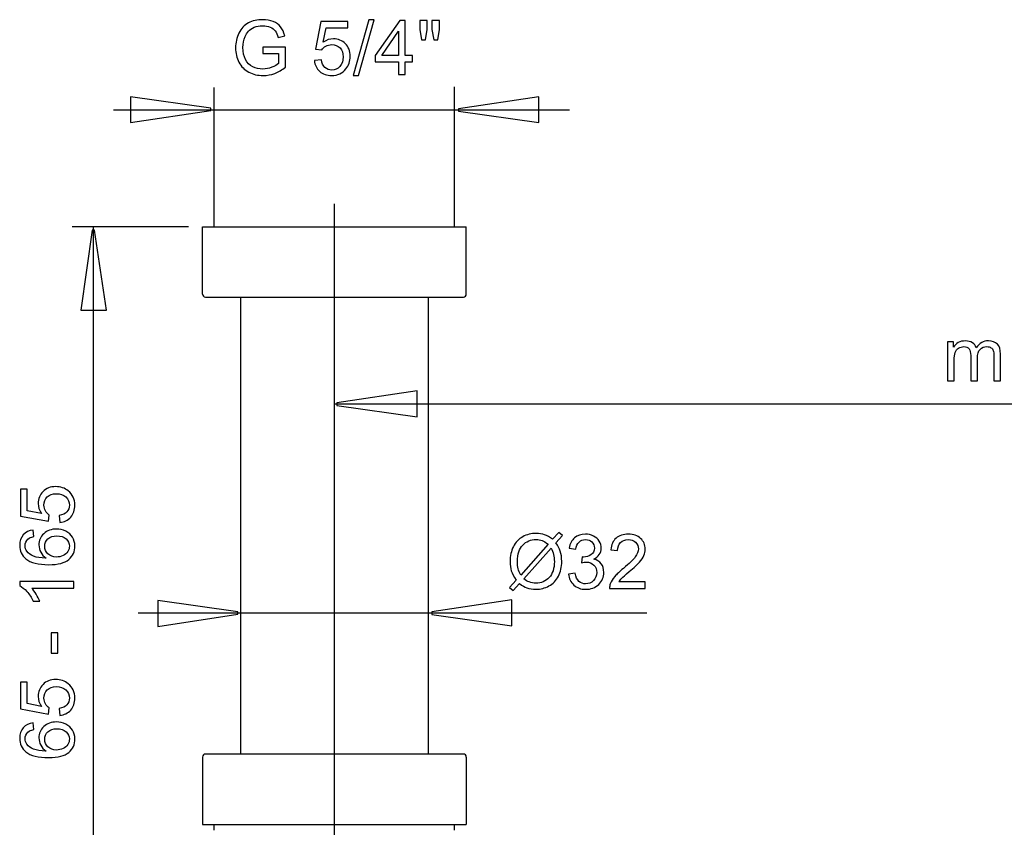
# Model space of a CAD drawing. Extents: x -37.1 to 37.1, y -30.1 to 30.1.
# Drawn here: x -37.1 to -0.3, y -0.1 to 30.1 of the extents above; entities that cross this region are included whole.
import ezdxf
from ezdxf.lldxf.tags import DXFTag

# ---------------------------------------------------------------- set-up
doc = ezdxf.new("R2010")
doc.units = 0
doc.header["$MEASUREMENT"] = 0
doc.layers.add('ROUND', color=7, linetype='CONTINUOUS')
tags = doc.linetypes.add('NEW_LINE1', pattern=[1.2, 0.5, -0.3, 0.1, -0.3]).pattern_tags.tags
tags[10:11] = [DXFTag(74, 4), DXFTag(75, 0), DXFTag(340, '0'), DXFTag(46, 1.0), DXFTag(50, 0.0), DXFTag(44, 0.0), DXFTag(45, 0.0)]
tags[8:9] = [DXFTag(74, 4), DXFTag(75, 0), DXFTag(340, '0'), DXFTag(46, 1.0), DXFTag(50, 0.0), DXFTag(44, 0.0), DXFTag(45, 0.0)]
tags[6:7] = [DXFTag(74, 4), DXFTag(75, 0), DXFTag(340, '0'), DXFTag(46, 1.0), DXFTag(50, 0.0), DXFTag(44, 0.0), DXFTag(45, 0.0)]
tags[4:5] = [DXFTag(74, 4), DXFTag(75, 0), DXFTag(340, '0'), DXFTag(46, 1.0), DXFTag(50, 0.0), DXFTag(44, 0.0), DXFTag(45, 0.0)]

msp = doc.modelspace()

# ---------------------------------------------------------------- linework, layer by layer
at = {"layer": 'ROUND', "color": 250}
for points, knots in [([(-27.9938, 28.8087), (-27.9938, 28.8087), (-27.9938, 29.0453), (-27.9938, 29.0453), (-27.9938, 29.0453), (-27.9938, 29.0453), (-27.1382, 29.0467), (-27.1382, 29.0467), (-27.1382, 29.0467), (-27.1382, 29.0467), (-27.1382, 28.2974), (-27.1382, 28.2974), (-27.1382, 28.2974), (-27.2694, 28.1925), (-27.4049, 28.1139), (-27.5446, 28.0608), (-27.5446, 28.0608), (-27.6843, 28.0081), (-27.8277, 27.9818), (-27.9745, 27.9818), (-27.9745, 27.9818), (-28.173, 27.9818), (-28.3536, 28.0241), (-28.5154, 28.1092), (-28.5154, 28.1092), (-28.6777, 28.1939), (-28.8, 28.3171), (-28.8828, 28.4775), (-28.8828, 28.4775), (-28.9656, 28.6384), (-29.007, 28.8181), (-29.007, 29.0166), (-29.007, 29.0166), (-29.007, 29.2132), (-28.9656, 29.3966), (-28.8832, 29.5669), (-28.8832, 29.5669), (-28.8014, 29.7376), (-28.6829, 29.8642), (-28.5286, 29.947), (-28.5286, 29.947), (-28.3743, 30.0293), (-28.1965, 30.0707), (-27.9952, 30.0707), (-27.9952, 30.0707), (-27.8494, 30.0707), (-27.7172, 30.0471), (-27.5991, 29.9996), (-27.5991, 29.9996), (-27.4811, 29.9526), (-27.3884, 29.8867), (-27.3216, 29.8021), (-27.3216, 29.8021), (-27.2544, 29.7174), (-27.2036, 29.6074), (-27.1683, 29.4714), (-27.1683, 29.4714), (-27.1683, 29.4714), (-27.4096, 29.4051), (-27.4096, 29.4051), (-27.4096, 29.4051), (-27.4402, 29.5081), (-27.4778, 29.589), (-27.5225, 29.6478), (-27.5225, 29.6478), (-27.5676, 29.7066), (-27.6321, 29.7536), (-27.7158, 29.7889), (-27.7158, 29.7889), (-27.7991, 29.8242), (-27.8922, 29.8421), (-27.9938, 29.8421), (-27.9938, 29.8421), (-28.1161, 29.8421), (-28.2219, 29.8232), (-28.3108, 29.7861), (-28.3108, 29.7861), (-28.4002, 29.7489), (-28.4717, 29.7), (-28.5267, 29.6393), (-28.5267, 29.6393), (-28.5813, 29.5787), (-28.6236, 29.5123), (-28.6542, 29.4394), (-28.6542, 29.4394), (-28.7054, 29.3148), (-28.7313, 29.1793), (-28.7313, 29.033), (-28.7313, 29.033), (-28.7313, 28.8529), (-28.7003, 28.7024), (-28.6382, 28.581), (-28.6382, 28.581), (-28.5761, 28.4597), (-28.4858, 28.3698), (-28.3673, 28.311), (-28.3673, 28.311), (-28.2487, 28.2522), (-28.1231, 28.2226), (-27.99, 28.2226), (-27.99, 28.2226), (-27.8738, 28.2226), (-27.761, 28.2452), (-27.6509, 28.2899), (-27.6509, 28.2899), (-27.5403, 28.3341), (-27.4571, 28.3816), (-27.4002, 28.4324), (-27.4002, 28.4324), (-27.4002, 28.4324), (-27.4002, 28.8087), (-27.4002, 28.8087), (-27.4002, 28.8087), (-27.4002, 28.8087), (-27.9938, 28.8087), (-27.9938, 28.8087)], [0, 0, 0, 0, 0.0333333, 0.0333333, 0.0333333, 0.0333333, 0.0666667, 0.0666667, 0.0666667, 0.0666667, 0.1, 0.1, 0.1, 0.1, 0.1333333, 0.1333333, 0.1333333, 0.1333333, 0.1666667, 0.1666667, 0.1666667, 0.1666667, 0.2, 0.2, 0.2, 0.2, 0.2333333, 0.2333333, 0.2333333, 0.2333333, 0.2666667, 0.2666667, 0.2666667, 0.2666667, 0.3, 0.3, 0.3, 0.3, 0.3333333, 0.3333333, 0.3333333, 0.3333333, 0.3666667, 0.3666667, 0.3666667, 0.3666667, 0.4, 0.4, 0.4, 0.4, 0.4333333, 0.4333333, 0.4333333, 0.4333333, 0.4666667, 0.4666667, 0.4666667, 0.4666667, 0.5, 0.5, 0.5, 0.5, 0.5333333, 0.5333333, 0.5333333, 0.5333333, 0.5666667, 0.5666667, 0.5666667, 0.5666667, 0.6, 0.6, 0.6, 0.6, 0.6333333, 0.6333333, 0.6333333, 0.6333333, 0.6666667, 0.6666667, 0.6666667, 0.6666667, 0.7, 0.7, 0.7, 0.7, 0.7333333, 0.7333333, 0.7333333, 0.7333333, 0.7666667, 0.7666667, 0.7666667, 0.7666667, 0.8, 0.8, 0.8, 0.8, 0.8333333, 0.8333333, 0.8333333, 0.8333333, 0.8666667, 0.8666667, 0.8666667, 0.8666667, 0.9, 0.9, 0.9, 0.9, 0.9333333, 0.9333333, 0.9333333, 0.9333333, 1, 1, 1, 1]), ([(-26.0606, 28.5453), (-26.0606, 28.5453), (-25.8, 28.5674), (-25.8, 28.5674), (-25.8, 28.5674), (-25.7807, 28.4404), (-25.736, 28.3454), (-25.6659, 28.2814), (-25.6659, 28.2814), (-25.5954, 28.2174), (-25.5107, 28.1854), (-25.4115, 28.1854), (-25.4115, 28.1854), (-25.292, 28.1854), (-25.1909, 28.2306), (-25.1086, 28.3204), (-25.1086, 28.3204), (-25.0258, 28.4107), (-24.9844, 28.5302), (-24.9844, 28.6788), (-24.9844, 28.6788), (-24.9844, 28.8204), (-25.0239, 28.9319), (-25.1034, 29.0137), (-25.1034, 29.0137), (-25.1829, 29.0956), (-25.2868, 29.1365), (-25.4157, 29.1365), (-25.4157, 29.1365), (-25.4957, 29.1365), (-25.5676, 29.1182), (-25.6321, 29.082), (-25.6321, 29.082), (-25.6965, 29.0457), (-25.7468, 28.9987), (-25.7835, 28.9408), (-25.7835, 28.9408), (-25.7835, 28.9408), (-26.0164, 28.9709), (-26.0164, 28.9709), (-26.0164, 28.9709), (-26.0164, 28.9709), (-25.8207, 30.0086), (-25.8207, 30.0086), (-25.8207, 30.0086), (-25.8207, 30.0086), (-24.816, 30.0086), (-24.816, 30.0086), (-24.816, 30.0086), (-24.816, 30.0086), (-24.816, 29.7715), (-24.816, 29.7715), (-24.816, 29.7715), (-24.816, 29.7715), (-25.6222, 29.7715), (-25.6222, 29.7715), (-25.6222, 29.7715), (-25.6222, 29.7715), (-25.7313, 29.2287), (-25.7313, 29.2287), (-25.7313, 29.2287), (-25.61, 29.3134), (-25.4825, 29.3557), (-25.3494, 29.3557), (-25.3494, 29.3557), (-25.173, 29.3557), (-25.0244, 29.2946), (-24.903, 29.1723), (-24.903, 29.1723), (-24.7817, 29.05), (-24.721, 28.8929), (-24.721, 28.701), (-24.721, 28.701), (-24.721, 28.518), (-24.7746, 28.3599), (-24.8809, 28.2268), (-24.8809, 28.2268), (-25.0107, 28.0636), (-25.1876, 27.9818), (-25.4115, 27.9818), (-25.4115, 27.9818), (-25.5954, 27.9818), (-25.7454, 28.033), (-25.8616, 28.136), (-25.8616, 28.136), (-25.9778, 28.2391), (-26.0441, 28.3755), (-26.0606, 28.5453)], [0, 0, 0, 0, 0.0434783, 0.0434783, 0.0434783, 0.0434783, 0.0869565, 0.0869565, 0.0869565, 0.0869565, 0.1304348, 0.1304348, 0.1304348, 0.1304348, 0.173913, 0.173913, 0.173913, 0.173913, 0.2173913, 0.2173913, 0.2173913, 0.2173913, 0.2608696, 0.2608696, 0.2608696, 0.2608696, 0.3043478, 0.3043478, 0.3043478, 0.3043478, 0.3478261, 0.3478261, 0.3478261, 0.3478261, 0.3913043, 0.3913043, 0.3913043, 0.3913043, 0.4347826, 0.4347826, 0.4347826, 0.4347826, 0.4782609, 0.4782609, 0.4782609, 0.4782609, 0.5217391, 0.5217391, 0.5217391, 0.5217391, 0.5652174, 0.5652174, 0.5652174, 0.5652174, 0.6086957, 0.6086957, 0.6086957, 0.6086957, 0.6521739, 0.6521739, 0.6521739, 0.6521739, 0.6956522, 0.6956522, 0.6956522, 0.6956522, 0.7391304, 0.7391304, 0.7391304, 0.7391304, 0.7826087, 0.7826087, 0.7826087, 0.7826087, 0.826087, 0.826087, 0.826087, 0.826087, 0.8695652, 0.8695652, 0.8695652, 0.8695652, 0.9130435, 0.9130435, 0.9130435, 0.9130435, 1, 1, 1, 1]), ([(-24.6081, 27.9818), (-24.6081, 27.9818), (-24.0225, 30.0707), (-24.0225, 30.0707), (-24.0225, 30.0707), (-24.0225, 30.0707), (-23.824, 30.0707), (-23.824, 30.0707), (-23.824, 30.0707), (-23.824, 30.0707), (-24.4082, 27.9818), (-24.4082, 27.9818), (-24.4082, 27.9818), (-24.4082, 27.9818), (-24.6081, 27.9818), (-24.6081, 27.9818)], [0, 0, 0, 0, 0.2, 0.2, 0.2, 0.2, 0.4, 0.4, 0.4, 0.4, 0.6, 0.6, 0.6, 0.6, 1, 1, 1, 1]), ([(-22.912, 28.0161), (-22.912, 28.0161), (-22.912, 28.4996), (-22.912, 28.4996), (-22.912, 28.4996), (-22.912, 28.4996), (-23.7883, 28.4996), (-23.7883, 28.4996), (-23.7883, 28.4996), (-23.7883, 28.4996), (-23.7883, 28.7273), (-23.7883, 28.7273), (-23.7883, 28.7273), (-23.7883, 28.7273), (-22.8663, 30.0363), (-22.8663, 30.0363), (-22.8663, 30.0363), (-22.8663, 30.0363), (-22.6636, 30.0363), (-22.6636, 30.0363), (-22.6636, 30.0363), (-22.6636, 30.0363), (-22.6636, 28.7273), (-22.6636, 28.7273), (-22.6636, 28.7273), (-22.6636, 28.7273), (-22.3908, 28.7273), (-22.3908, 28.7273), (-22.3908, 28.7273), (-22.3908, 28.7273), (-22.3908, 28.4996), (-22.3908, 28.4996), (-22.3908, 28.4996), (-22.3908, 28.4996), (-22.6636, 28.4996), (-22.6636, 28.4996), (-22.6636, 28.4996), (-22.6636, 28.4996), (-22.6636, 28.0161), (-22.6636, 28.0161), (-22.6636, 28.0161), (-22.6636, 28.0161), (-22.912, 28.0161), (-22.912, 28.0161)], [0, 0, 0, 0, 0.0833333, 0.0833333, 0.0833333, 0.0833333, 0.1666667, 0.1666667, 0.1666667, 0.1666667, 0.25, 0.25, 0.25, 0.25, 0.3333333, 0.3333333, 0.3333333, 0.3333333, 0.4166667, 0.4166667, 0.4166667, 0.4166667, 0.5, 0.5, 0.5, 0.5, 0.5833333, 0.5833333, 0.5833333, 0.5833333, 0.6666667, 0.6666667, 0.6666667, 0.6666667, 0.75, 0.75, 0.75, 0.75, 0.8333333, 0.8333333, 0.8333333, 0.8333333, 1, 1, 1, 1]), ([(-22.0559, 29.3209), (-22.0559, 29.3209), (-22.125, 29.7057), (-22.125, 29.7057), (-22.125, 29.7057), (-22.125, 29.7057), (-22.125, 30.0363), (-22.125, 30.0363), (-22.125, 30.0363), (-22.125, 30.0363), (-21.8424, 30.0363), (-21.8424, 30.0363), (-21.8424, 30.0363), (-21.8424, 30.0363), (-21.8424, 29.7057), (-21.8424, 29.7057), (-21.8424, 29.7057), (-21.8424, 29.7057), (-21.9044, 29.3209), (-21.9044, 29.3209), (-21.9044, 29.3209), (-21.9044, 29.3209), (-22.0559, 29.3209), (-22.0559, 29.3209)], [0, 0, 0, 0, 0.1428571, 0.1428571, 0.1428571, 0.1428571, 0.2857143, 0.2857143, 0.2857143, 0.2857143, 0.4285714, 0.4285714, 0.4285714, 0.4285714, 0.5714286, 0.5714286, 0.5714286, 0.5714286, 0.7142857, 0.7142857, 0.7142857, 0.7142857, 1, 1, 1, 1]), ([(-21.5996, 29.3209), (-21.5996, 29.3209), (-21.6674, 29.7057), (-21.6674, 29.7057), (-21.6674, 29.7057), (-21.6674, 29.7057), (-21.6674, 30.0363), (-21.6674, 30.0363), (-21.6674, 30.0363), (-21.6674, 30.0363), (-21.3847, 30.0363), (-21.3847, 30.0363), (-21.3847, 30.0363), (-21.3847, 30.0363), (-21.3847, 29.7057), (-21.3847, 29.7057), (-21.3847, 29.7057), (-21.3847, 29.7057), (-21.451, 29.3209), (-21.451, 29.3209), (-21.451, 29.3209), (-21.451, 29.3209), (-21.5996, 29.3209), (-21.5996, 29.3209)], [0, 0, 0, 0, 0.1428571, 0.1428571, 0.1428571, 0.1428571, 0.2857143, 0.2857143, 0.2857143, 0.2857143, 0.4285714, 0.4285714, 0.4285714, 0.4285714, 0.5714286, 0.5714286, 0.5714286, 0.5714286, 0.7142857, 0.7142857, 0.7142857, 0.7142857, 1, 1, 1, 1]), ([(-22.912, 28.7273), (-22.912, 28.7273), (-22.912, 29.6379), (-22.912, 29.6379), (-22.912, 29.6379), (-22.912, 29.6379), (-23.5441, 28.7273), (-23.5441, 28.7273), (-23.5441, 28.7273), (-23.5441, 28.7273), (-22.912, 28.7273), (-22.912, 28.7273)], [0, 0, 0, 0, 0.25, 0.25, 0.25, 0.25, 0.5, 0.5, 0.5, 0.5, 1, 1, 1, 1]), ([(-32.9292, 27.1887), (-32.9292, 27.1887), (-29.9292, 26.7653), (-29.9292, 26.7653), (-29.9292, 26.7653), (-29.9292, 26.7653), (-29.9292, 26.6713), (-29.9292, 26.6713), (-29.9292, 26.6713), (-29.9292, 26.6713), (-32.9292, 26.2197), (-32.9292, 26.2197), (-32.9292, 26.2197), (-32.9292, 26.2197), (-32.9292, 27.1887), (-32.9292, 27.1887)], [0, 0, 0, 0, 0.2, 0.2, 0.2, 0.2, 0.4, 0.4, 0.4, 0.4, 0.6, 0.6, 0.6, 0.6, 1, 1, 1, 1]), ([(-17.6701, 26.2197), (-17.6701, 26.2197), (-20.6701, 26.6431), (-20.6701, 26.6431), (-20.6701, 26.6431), (-20.6701, 26.6431), (-20.6701, 26.7371), (-20.6701, 26.7371), (-20.6701, 26.7371), (-20.6701, 26.7371), (-17.6701, 27.1887), (-17.6701, 27.1887), (-17.6701, 27.1887), (-17.6701, 27.1887), (-17.6701, 26.2197), (-17.6701, 26.2197)], [0, 0, 0, 0, 0.2, 0.2, 0.2, 0.2, 0.4, 0.4, 0.4, 0.4, 0.6, 0.6, 0.6, 0.6, 1, 1, 1, 1]), ([(-34.7954, 19.2022), (-34.7954, 19.2022), (-34.372, 22.2022), (-34.372, 22.2022), (-34.372, 22.2022), (-34.372, 22.2022), (-34.278, 22.2022), (-34.278, 22.2022), (-34.278, 22.2022), (-34.278, 22.2022), (-33.8264, 19.2022), (-33.8264, 19.2022), (-33.8264, 19.2022), (-33.8264, 19.2022), (-34.7954, 19.2022), (-34.7954, 19.2022)], [0, 0, 0, 0, 0.2, 0.2, 0.2, 0.2, 0.4, 0.4, 0.4, 0.4, 0.6, 0.6, 0.6, 0.6, 1, 1, 1, 1]), ([(-2.3957, 16.559), (-2.3957, 16.559), (-2.3957, 18.0223), (-2.3957, 18.0223), (-2.3957, 18.0223), (-2.3957, 18.0223), (-2.1742, 18.0223), (-2.1742, 18.0223), (-2.1742, 18.0223), (-2.1742, 18.0223), (-2.1742, 17.8172), (-2.1742, 17.8172), (-2.1742, 17.8172), (-2.1281, 17.8887), (-2.0669, 17.9466), (-1.9907, 17.9899), (-1.9907, 17.9899), (-1.9145, 18.0336), (-1.8275, 18.0557), (-1.7302, 18.0557), (-1.7302, 18.0557), (-1.622, 18.0557), (-1.5331, 18.0331), (-1.4639, 17.988), (-1.4639, 17.988), (-1.3943, 17.9428), (-1.3454, 17.8803), (-1.3172, 17.7994), (-1.3172, 17.7994), (-1.201, 17.9701), (-1.0505, 18.0557), (-0.8652, 18.0557), (-0.8652, 18.0557), (-0.7198, 18.0557), (-0.6083, 18.0153), (-0.5303, 17.9348), (-0.5303, 17.9348), (-0.4522, 17.8544), (-0.4131, 17.7307), (-0.4131, 17.5637), (-0.4131, 17.5637), (-0.4131, 17.5637), (-0.4131, 16.559), (-0.4131, 16.559), (-0.4131, 16.559), (-0.4131, 16.559), (-0.6596, 16.559), (-0.6596, 16.559), (-0.6596, 16.559), (-0.6596, 16.559), (-0.6596, 17.4809), (-0.6596, 17.4809), (-0.6596, 17.4809), (-0.6596, 17.5802), (-0.6676, 17.6517), (-0.6836, 17.6954), (-0.6836, 17.6954), (-0.7001, 17.7387), (-0.7292, 17.774), (-0.7711, 17.8008), (-0.7711, 17.8008), (-0.8134, 17.8271), (-0.8633, 17.8407), (-0.9202, 17.8407), (-0.9202, 17.8407), (-1.0232, 17.8407), (-1.1083, 17.8064), (-1.1765, 17.7377), (-1.1765, 17.7377), (-1.2443, 17.6695), (-1.2786, 17.5599), (-1.2786, 17.4094), (-1.2786, 17.4094), (-1.2786, 17.4094), (-1.2786, 16.559), (-1.2786, 16.559), (-1.2786, 16.559), (-1.2786, 16.559), (-1.5265, 16.559), (-1.5265, 16.559), (-1.5265, 16.559), (-1.5265, 16.559), (-1.5265, 17.5096), (-1.5265, 17.5096), (-1.5265, 17.5096), (-1.5265, 17.6201), (-1.5467, 17.7029), (-1.5872, 17.758), (-1.5872, 17.758), (-1.6276, 17.813), (-1.6935, 17.8407), (-1.7857, 17.8407), (-1.7857, 17.8407), (-1.8553, 17.8407), (-1.9197, 17.8224), (-1.979, 17.7852), (-1.979, 17.7852), (-2.0383, 17.7486), (-2.0815, 17.6949), (-2.1079, 17.6244), (-2.1079, 17.6244), (-2.1347, 17.5534), (-2.1479, 17.4513), (-2.1479, 17.3182), (-2.1479, 17.3182), (-2.1479, 17.3182), (-2.1479, 16.559), (-2.1479, 16.559), (-2.1479, 16.559), (-2.1479, 16.559), (-2.3957, 16.559), (-2.3957, 16.559)], [0, 0, 0, 0, 0.0344828, 0.0344828, 0.0344828, 0.0344828, 0.0689655, 0.0689655, 0.0689655, 0.0689655, 0.1034483, 0.1034483, 0.1034483, 0.1034483, 0.137931, 0.137931, 0.137931, 0.137931, 0.1724138, 0.1724138, 0.1724138, 0.1724138, 0.2068966, 0.2068966, 0.2068966, 0.2068966, 0.2413793, 0.2413793, 0.2413793, 0.2413793, 0.2758621, 0.2758621, 0.2758621, 0.2758621, 0.3103448, 0.3103448, 0.3103448, 0.3103448, 0.3448276, 0.3448276, 0.3448276, 0.3448276, 0.3793103, 0.3793103, 0.3793103, 0.3793103, 0.4137931, 0.4137931, 0.4137931, 0.4137931, 0.4482759, 0.4482759, 0.4482759, 0.4482759, 0.4827586, 0.4827586, 0.4827586, 0.4827586, 0.5172414, 0.5172414, 0.5172414, 0.5172414, 0.5517241, 0.5517241, 0.5517241, 0.5517241, 0.5862069, 0.5862069, 0.5862069, 0.5862069, 0.6206897, 0.6206897, 0.6206897, 0.6206897, 0.6551724, 0.6551724, 0.6551724, 0.6551724, 0.6896552, 0.6896552, 0.6896552, 0.6896552, 0.7241379, 0.7241379, 0.7241379, 0.7241379, 0.7586207, 0.7586207, 0.7586207, 0.7586207, 0.7931034, 0.7931034, 0.7931034, 0.7931034, 0.8275862, 0.8275862, 0.8275862, 0.8275862, 0.862069, 0.862069, 0.862069, 0.862069, 0.8965517, 0.8965517, 0.8965517, 0.8965517, 0.9310345, 0.9310345, 0.9310345, 0.9310345, 1, 1, 1, 1]), ([(-22.2249, 15.2211), (-22.2249, 15.2211), (-25.2249, 15.6445), (-25.2249, 15.6445), (-25.2249, 15.6445), (-25.2249, 15.6445), (-25.2249, 15.7385), (-25.2249, 15.7385), (-25.2249, 15.7385), (-25.2249, 15.7385), (-22.2249, 16.1901), (-22.2249, 16.1901), (-22.2249, 16.1901), (-22.2249, 16.1901), (-22.2249, 15.2211), (-22.2249, 15.2211)], [0, 0, 0, 0, 0.2, 0.2, 0.2, 0.2, 0.4, 0.4, 0.4, 0.4, 0.6, 0.6, 0.6, 0.6, 1, 1, 1, 1]), ([(-35.5774, 11.2647), (-35.5774, 11.2647), (-35.5995, 11.5253), (-35.5995, 11.5253), (-35.5995, 11.5253), (-35.4725, 11.5446), (-35.3775, 11.5893), (-35.3135, 11.6594), (-35.3135, 11.6594), (-35.2495, 11.7299), (-35.2175, 11.8146), (-35.2175, 11.9138), (-35.2175, 11.9138), (-35.2175, 12.0333), (-35.2627, 12.1344), (-35.3525, 12.2167), (-35.3525, 12.2167), (-35.4428, 12.2995), (-35.5623, 12.3409), (-35.7109, 12.3409), (-35.7109, 12.3409), (-35.8525, 12.3409), (-35.964, 12.3014), (-36.0458, 12.2219), (-36.0458, 12.2219), (-36.1277, 12.1424), (-36.1686, 12.0385), (-36.1686, 11.9096), (-36.1686, 11.9096), (-36.1686, 11.8296), (-36.1503, 11.7577), (-36.1141, 11.6932), (-36.1141, 11.6932), (-36.0778, 11.6288), (-36.0308, 11.5785), (-35.9729, 11.5418), (-35.9729, 11.5418), (-35.9729, 11.5418), (-36.003, 11.3089), (-36.003, 11.3089), (-36.003, 11.3089), (-36.003, 11.3089), (-37.0407, 11.5046), (-37.0407, 11.5046), (-37.0407, 11.5046), (-37.0407, 11.5046), (-37.0407, 12.5093), (-37.0407, 12.5093), (-37.0407, 12.5093), (-37.0407, 12.5093), (-36.8036, 12.5093), (-36.8036, 12.5093), (-36.8036, 12.5093), (-36.8036, 12.5093), (-36.8036, 11.7031), (-36.8036, 11.7031), (-36.8036, 11.7031), (-36.8036, 11.7031), (-36.2608, 11.594), (-36.2608, 11.594), (-36.2608, 11.594), (-36.3455, 11.7153), (-36.3878, 11.8428), (-36.3878, 11.9759), (-36.3878, 11.9759), (-36.3878, 12.1523), (-36.3267, 12.3009), (-36.2044, 12.4223), (-36.2044, 12.4223), (-36.0821, 12.5436), (-35.925, 12.6043), (-35.7331, 12.6043), (-35.7331, 12.6043), (-35.5501, 12.6043), (-35.392, 12.5507), (-35.2589, 12.4444), (-35.2589, 12.4444), (-35.0957, 12.3146), (-35.0139, 12.1377), (-35.0139, 11.9138), (-35.0139, 11.9138), (-35.0139, 11.7299), (-35.0651, 11.5799), (-35.1681, 11.4637), (-35.1681, 11.4637), (-35.2712, 11.3475), (-35.4076, 11.2812), (-35.5774, 11.2647)], [0, 0, 0, 0, 0.0434783, 0.0434783, 0.0434783, 0.0434783, 0.0869565, 0.0869565, 0.0869565, 0.0869565, 0.1304348, 0.1304348, 0.1304348, 0.1304348, 0.173913, 0.173913, 0.173913, 0.173913, 0.2173913, 0.2173913, 0.2173913, 0.2173913, 0.2608696, 0.2608696, 0.2608696, 0.2608696, 0.3043478, 0.3043478, 0.3043478, 0.3043478, 0.3478261, 0.3478261, 0.3478261, 0.3478261, 0.3913043, 0.3913043, 0.3913043, 0.3913043, 0.4347826, 0.4347826, 0.4347826, 0.4347826, 0.4782609, 0.4782609, 0.4782609, 0.4782609, 0.5217391, 0.5217391, 0.5217391, 0.5217391, 0.5652174, 0.5652174, 0.5652174, 0.5652174, 0.6086957, 0.6086957, 0.6086957, 0.6086957, 0.6521739, 0.6521739, 0.6521739, 0.6521739, 0.6956522, 0.6956522, 0.6956522, 0.6956522, 0.7391304, 0.7391304, 0.7391304, 0.7391304, 0.7826087, 0.7826087, 0.7826087, 0.7826087, 0.826087, 0.826087, 0.826087, 0.826087, 0.8695652, 0.8695652, 0.8695652, 0.8695652, 0.9130435, 0.9130435, 0.9130435, 0.9130435, 1, 1, 1, 1]), ([(-36.5736, 10.982), (-36.5736, 10.982), (-36.5543, 10.7356), (-36.5543, 10.7356), (-36.5543, 10.7356), (-36.6517, 10.7135), (-36.7227, 10.6824), (-36.7664, 10.642), (-36.7664, 10.642), (-36.8375, 10.5747), (-36.8728, 10.4919), (-36.8728, 10.3936), (-36.8728, 10.3936), (-36.8728, 10.3146), (-36.8506, 10.2455), (-36.8064, 10.1857), (-36.8064, 10.1857), (-36.7495, 10.1076), (-36.6663, 10.046), (-36.5571, 10.0009), (-36.5571, 10.0009), (-36.448, 9.9562), (-36.2923, 9.9327), (-36.0901, 9.9308), (-36.0901, 9.9308), (-36.1808, 9.9905), (-36.2486, 10.0634), (-36.2928, 10.15), (-36.2928, 10.15), (-36.3365, 10.236), (-36.3586, 10.3268), (-36.3586, 10.4214), (-36.3586, 10.4214), (-36.3586, 10.5869), (-36.298, 10.7276), (-36.1761, 10.8438), (-36.1761, 10.8438), (-36.0543, 10.9599), (-35.8972, 11.0183), (-35.7044, 11.0183), (-35.7044, 11.0183), (-35.5774, 11.0183), (-35.4598, 10.9905), (-35.3506, 10.9359), (-35.3506, 10.9359), (-35.242, 10.8814), (-35.1583, 10.8061), (-35.1004, 10.7106), (-35.1004, 10.7106), (-35.0426, 10.6152), (-35.0139, 10.507), (-35.0139, 10.3856), (-35.0139, 10.3856), (-35.0139, 10.1787), (-35.0896, 10.0103), (-35.242, 9.88), (-35.242, 9.88), (-35.3939, 9.7492), (-35.6446, 9.6843), (-35.9936, 9.6843), (-35.9936, 9.6843), (-36.384, 9.6843), (-36.6677, 9.7563), (-36.845, 9.9007), (-36.845, 9.9007), (-36.9993, 10.0263), (-37.0769, 10.1956), (-37.0769, 10.4091), (-37.0769, 10.4091), (-37.0769, 10.5677), (-37.0322, 10.6979), (-36.9428, 10.7995), (-36.9428, 10.7995), (-36.8539, 10.9011), (-36.7307, 10.9618), (-36.5736, 10.982)], [0, 0, 0, 0, 0.05, 0.05, 0.05, 0.05, 0.1, 0.1, 0.1, 0.1, 0.15, 0.15, 0.15, 0.15, 0.2, 0.2, 0.2, 0.2, 0.25, 0.25, 0.25, 0.25, 0.3, 0.3, 0.3, 0.3, 0.35, 0.35, 0.35, 0.35, 0.4, 0.4, 0.4, 0.4, 0.45, 0.45, 0.45, 0.45, 0.5, 0.5, 0.5, 0.5, 0.55, 0.55, 0.55, 0.55, 0.6, 0.6, 0.6, 0.6, 0.65, 0.65, 0.65, 0.65, 0.7, 0.7, 0.7, 0.7, 0.75, 0.75, 0.75, 0.75, 0.8, 0.8, 0.8, 0.8, 0.85, 0.85, 0.85, 0.85, 0.9, 0.9, 0.9, 0.9, 1, 1, 1, 1]), ([(-35.703, 9.9693), (-35.6173, 9.9693), (-35.5355, 9.9877), (-35.4574, 10.0239), (-35.4574, 10.0239), (-35.3793, 10.0601), (-35.3201, 10.1109), (-35.2792, 10.1758), (-35.2792, 10.1758), (-35.2382, 10.2412), (-35.2175, 10.3099), (-35.2175, 10.3814), (-35.2175, 10.3814), (-35.2175, 10.4863), (-35.2599, 10.5761), (-35.3445, 10.6514), (-35.3445, 10.6514), (-35.4292, 10.7266), (-35.544, 10.7643), (-35.6888, 10.7643), (-35.6888, 10.7643), (-35.8285, 10.7643), (-35.9386, 10.7271), (-36.019, 10.6528), (-36.019, 10.6528), (-36.0995, 10.5785), (-36.1395, 10.4849), (-36.1395, 10.372), (-36.1395, 10.372), (-36.1395, 10.2596), (-36.0995, 10.1645), (-36.019, 10.0865), (-36.019, 10.0865), (-35.9386, 10.0084), (-35.8332, 9.9693), (-35.703, 9.9693)], [0, 0, 0, 0, 0.1, 0.1, 0.1, 0.1, 0.2, 0.2, 0.2, 0.2, 0.3, 0.3, 0.3, 0.3, 0.4, 0.4, 0.4, 0.4, 0.5, 0.5, 0.5, 0.5, 0.6, 0.6, 0.6, 0.6, 0.7, 0.7, 0.7, 0.7, 0.8, 0.8, 0.8, 0.8, 1, 1, 1, 1]), ([(-17.1552, 10.6344), (-17.1552, 10.6344), (-16.9238, 10.8935), (-16.9238, 10.8935), (-16.9238, 10.8935), (-16.9238, 10.8935), (-16.7874, 10.7778), (-16.7874, 10.7778), (-16.7874, 10.7778), (-16.7874, 10.7778), (-17.0296, 10.505), (-17.0296, 10.505), (-17.0296, 10.505), (-16.9506, 10.3874), (-16.8975, 10.2844), (-16.8697, 10.1965), (-16.8697, 10.1965), (-16.833, 10.0807), (-16.8147, 9.9509), (-16.8147, 9.8079), (-16.8147, 9.8079), (-16.8147, 9.601), (-16.8565, 9.4166), (-16.9403, 9.2553), (-16.9403, 9.2553), (-17.024, 9.0934), (-17.1411, 8.9712), (-17.2921, 8.8884), (-17.2921, 8.8884), (-17.4436, 8.8061), (-17.6039, 8.7647), (-17.7737, 8.7647), (-17.7737, 8.7647), (-17.9007, 8.7647), (-18.0155, 8.7825), (-18.1185, 8.8183), (-18.1185, 8.8183), (-18.1975, 8.846), (-18.2897, 8.8987), (-18.3956, 8.9768), (-18.3956, 8.9768), (-18.3956, 8.9768), (-18.627, 8.7176), (-18.627, 8.7176), (-18.627, 8.7176), (-18.627, 8.7176), (-18.7634, 8.8333), (-18.7634, 8.8333), (-18.7634, 8.8333), (-18.7634, 8.8333), (-18.5207, 9.1047), (-18.5207, 9.1047), (-18.5207, 9.1047), (-18.611, 9.2416), (-18.6712, 9.3587), (-18.7013, 9.4556), (-18.7013, 9.4556), (-18.7314, 9.5525), (-18.7469, 9.6692), (-18.7469, 9.8051), (-18.7469, 9.8051), (-18.7469, 10.0125), (-18.7055, 10.1974), (-18.6228, 10.3597), (-18.6228, 10.3597), (-18.54, 10.522), (-18.4243, 10.6447), (-18.2747, 10.7284), (-18.2747, 10.7284), (-18.1256, 10.8117), (-17.9595, 10.8536), (-17.7766, 10.8536), (-17.7766, 10.8536), (-17.6533, 10.8536), (-17.5456, 10.8376), (-17.4534, 10.8046), (-17.4534, 10.8046), (-17.3612, 10.7722), (-17.2615, 10.7153), (-17.1552, 10.6344)], [0, 0, 0, 0, 0.047619, 0.047619, 0.047619, 0.047619, 0.0952381, 0.0952381, 0.0952381, 0.0952381, 0.1428571, 0.1428571, 0.1428571, 0.1428571, 0.1904762, 0.1904762, 0.1904762, 0.1904762, 0.2380952, 0.2380952, 0.2380952, 0.2380952, 0.2857143, 0.2857143, 0.2857143, 0.2857143, 0.3333333, 0.3333333, 0.3333333, 0.3333333, 0.3809524, 0.3809524, 0.3809524, 0.3809524, 0.4285714, 0.4285714, 0.4285714, 0.4285714, 0.4761905, 0.4761905, 0.4761905, 0.4761905, 0.5238095, 0.5238095, 0.5238095, 0.5238095, 0.5714286, 0.5714286, 0.5714286, 0.5714286, 0.6190476, 0.6190476, 0.6190476, 0.6190476, 0.6666667, 0.6666667, 0.6666667, 0.6666667, 0.7142857, 0.7142857, 0.7142857, 0.7142857, 0.7619048, 0.7619048, 0.7619048, 0.7619048, 0.8095238, 0.8095238, 0.8095238, 0.8095238, 0.8571429, 0.8571429, 0.8571429, 0.8571429, 0.9047619, 0.9047619, 0.9047619, 0.9047619, 1, 1, 1, 1]), ([(-16.564, 9.3324), (-16.564, 9.3324), (-16.3161, 9.3653), (-16.3161, 9.3653), (-16.3161, 9.3653), (-16.2874, 9.2247), (-16.2389, 9.1236), (-16.1707, 9.0615), (-16.1707, 9.0615), (-16.1021, 8.9994), (-16.0188, 8.9683), (-15.9205, 8.9683), (-15.9205, 8.9683), (-15.8039, 8.9683), (-15.7051, 9.0088), (-15.6246, 9.0897), (-15.6246, 9.0897), (-15.5447, 9.1706), (-15.5042, 9.2708), (-15.5042, 9.3903), (-15.5042, 9.3903), (-15.5042, 9.5041), (-15.5414, 9.5982), (-15.6157, 9.672), (-15.6157, 9.672), (-15.6905, 9.7458), (-15.785, 9.783), (-15.8998, 9.783), (-15.8998, 9.783), (-15.9468, 9.783), (-16.0052, 9.7736), (-16.0748, 9.7553), (-16.0748, 9.7553), (-16.0748, 9.7553), (-16.047, 9.973), (-16.047, 9.973), (-16.047, 9.973), (-16.0306, 9.9712), (-16.0174, 9.9702), (-16.0071, 9.9702), (-16.0071, 9.9702), (-15.9017, 9.9702), (-15.8067, 9.998), (-15.722, 10.053), (-15.722, 10.053), (-15.6373, 10.108), (-15.595, 10.1932), (-15.595, 10.3079), (-15.595, 10.3079), (-15.595, 10.3987), (-15.6261, 10.4744), (-15.6877, 10.5337), (-15.6877, 10.5337), (-15.7493, 10.5934), (-15.8288, 10.6236), (-15.9262, 10.6236), (-15.9262, 10.6236), (-16.0226, 10.6236), (-16.103, 10.593), (-16.167, 10.5328), (-16.167, 10.5328), (-16.2314, 10.4721), (-16.2728, 10.3808), (-16.2912, 10.2595), (-16.2912, 10.2595), (-16.2912, 10.2595), (-16.539, 10.3037), (-16.539, 10.3037), (-16.539, 10.3037), (-16.5089, 10.4702), (-16.4398, 10.5991), (-16.3325, 10.6903), (-16.3325, 10.6903), (-16.2248, 10.7816), (-16.0912, 10.8277), (-15.9313, 10.8277), (-15.9313, 10.8277), (-15.8213, 10.8277), (-15.7197, 10.8037), (-15.627, 10.7567), (-15.627, 10.7567), (-15.5343, 10.7092), (-15.4633, 10.6447), (-15.4139, 10.5629), (-15.4139, 10.5629), (-15.365, 10.481), (-15.3401, 10.3945), (-15.3401, 10.3023), (-15.3401, 10.3023), (-15.3401, 10.2153), (-15.3636, 10.1358), (-15.4106, 10.0638), (-15.4106, 10.0638), (-15.4577, 9.9923), (-15.5268, 9.9354), (-15.6185, 9.8931), (-15.6185, 9.8931), (-15.4991, 9.8658), (-15.4064, 9.8084), (-15.3401, 9.7214), (-15.3401, 9.7214), (-15.2742, 9.6348), (-15.2413, 9.5262), (-15.2413, 9.3959), (-15.2413, 9.3959), (-15.2413, 9.2195), (-15.3053, 9.0699), (-15.4341, 8.9472), (-15.4341, 8.9472), (-15.5626, 8.8244), (-15.7253, 8.7633), (-15.9219, 8.7633), (-15.9219, 8.7633), (-16.0992, 8.7633), (-16.2465, 8.8159), (-16.3636, 8.9218), (-16.3636, 8.9218), (-16.4807, 9.0271), (-16.5475, 9.164), (-16.564, 9.3324)], [0, 0, 0, 0, 0.0322581, 0.0322581, 0.0322581, 0.0322581, 0.0645161, 0.0645161, 0.0645161, 0.0645161, 0.0967742, 0.0967742, 0.0967742, 0.0967742, 0.1290323, 0.1290323, 0.1290323, 0.1290323, 0.1612903, 0.1612903, 0.1612903, 0.1612903, 0.1935484, 0.1935484, 0.1935484, 0.1935484, 0.2258065, 0.2258065, 0.2258065, 0.2258065, 0.2580645, 0.2580645, 0.2580645, 0.2580645, 0.2903226, 0.2903226, 0.2903226, 0.2903226, 0.3225806, 0.3225806, 0.3225806, 0.3225806, 0.3548387, 0.3548387, 0.3548387, 0.3548387, 0.3870968, 0.3870968, 0.3870968, 0.3870968, 0.4193548, 0.4193548, 0.4193548, 0.4193548, 0.4516129, 0.4516129, 0.4516129, 0.4516129, 0.483871, 0.483871, 0.483871, 0.483871, 0.516129, 0.516129, 0.516129, 0.516129, 0.5483871, 0.5483871, 0.5483871, 0.5483871, 0.5806452, 0.5806452, 0.5806452, 0.5806452, 0.6129032, 0.6129032, 0.6129032, 0.6129032, 0.6451613, 0.6451613, 0.6451613, 0.6451613, 0.6774194, 0.6774194, 0.6774194, 0.6774194, 0.7096774, 0.7096774, 0.7096774, 0.7096774, 0.7419355, 0.7419355, 0.7419355, 0.7419355, 0.7741935, 0.7741935, 0.7741935, 0.7741935, 0.8064516, 0.8064516, 0.8064516, 0.8064516, 0.8387097, 0.8387097, 0.8387097, 0.8387097, 0.8709677, 0.8709677, 0.8709677, 0.8709677, 0.9032258, 0.9032258, 0.9032258, 0.9032258, 0.9354839, 0.9354839, 0.9354839, 0.9354839, 1, 1, 1, 1]), ([(-13.6919, 9.0375), (-13.6919, 9.0375), (-13.6919, 8.799), (-13.6919, 8.799), (-13.6919, 8.799), (-13.6919, 8.799), (-15.0273, 8.799), (-15.0273, 8.799), (-15.0273, 8.799), (-15.0292, 8.8587), (-15.0198, 8.9161), (-14.9986, 8.9712), (-14.9986, 8.9712), (-14.9647, 9.0624), (-14.9102, 9.1518), (-14.8354, 9.2402), (-14.8354, 9.2402), (-14.7601, 9.3282), (-14.6519, 9.4302), (-14.5108, 9.5459), (-14.5108, 9.5459), (-14.2912, 9.7261), (-14.1425, 9.8686), (-14.0654, 9.974), (-14.0654, 9.974), (-13.9883, 10.0789), (-13.9497, 10.1786), (-13.9497, 10.2722), (-13.9497, 10.2722), (-13.9497, 10.3705), (-13.985, 10.4533), (-14.055, 10.521), (-14.055, 10.521), (-14.1256, 10.5883), (-14.2173, 10.6221), (-14.3302, 10.6221), (-14.3302, 10.6221), (-14.4497, 10.6221), (-14.5452, 10.5864), (-14.6167, 10.5144), (-14.6167, 10.5144), (-14.6886, 10.4429), (-14.7248, 10.3437), (-14.7258, 10.2172), (-14.7258, 10.2172), (-14.7258, 10.2172), (-14.9807, 10.243), (-14.9807, 10.243), (-14.9807, 10.243), (-14.9633, 10.4335), (-14.8975, 10.5784), (-14.7836, 10.6781), (-14.7836, 10.6781), (-14.6698, 10.7778), (-14.5165, 10.8277), (-14.3246, 10.8277), (-14.3246, 10.8277), (-14.1308, 10.8277), (-13.9774, 10.7736), (-13.8645, 10.6664), (-13.8645, 10.6664), (-13.7512, 10.5586), (-13.6947, 10.4255), (-13.6947, 10.2665), (-13.6947, 10.2665), (-13.6947, 10.1856), (-13.7112, 10.1061), (-13.7446, 10.0281), (-13.7446, 10.0281), (-13.7775, 9.95), (-13.8326, 9.8677), (-13.9092, 9.7816), (-13.9092, 9.7816), (-13.9859, 9.695), (-14.1134, 9.5765), (-14.2916, 9.426), (-14.2916, 9.426), (-14.4403, 9.3009), (-14.5358, 9.2162), (-14.5781, 9.1715), (-14.5781, 9.1715), (-14.6204, 9.1273), (-14.6552, 9.0826), (-14.683, 9.0375), (-14.683, 9.0375), (-14.683, 9.0375), (-13.6919, 9.0375), (-13.6919, 9.0375)], [0, 0, 0, 0, 0.0434783, 0.0434783, 0.0434783, 0.0434783, 0.0869565, 0.0869565, 0.0869565, 0.0869565, 0.1304348, 0.1304348, 0.1304348, 0.1304348, 0.173913, 0.173913, 0.173913, 0.173913, 0.2173913, 0.2173913, 0.2173913, 0.2173913, 0.2608696, 0.2608696, 0.2608696, 0.2608696, 0.3043478, 0.3043478, 0.3043478, 0.3043478, 0.3478261, 0.3478261, 0.3478261, 0.3478261, 0.3913043, 0.3913043, 0.3913043, 0.3913043, 0.4347826, 0.4347826, 0.4347826, 0.4347826, 0.4782609, 0.4782609, 0.4782609, 0.4782609, 0.5217391, 0.5217391, 0.5217391, 0.5217391, 0.5652174, 0.5652174, 0.5652174, 0.5652174, 0.6086957, 0.6086957, 0.6086957, 0.6086957, 0.6521739, 0.6521739, 0.6521739, 0.6521739, 0.6956522, 0.6956522, 0.6956522, 0.6956522, 0.7391304, 0.7391304, 0.7391304, 0.7391304, 0.7826087, 0.7826087, 0.7826087, 0.7826087, 0.826087, 0.826087, 0.826087, 0.826087, 0.8695652, 0.8695652, 0.8695652, 0.8695652, 0.9130435, 0.9130435, 0.9130435, 0.9130435, 1, 1, 1, 1]), ([(-17.3203, 10.4486), (-17.4069, 10.5163), (-17.4826, 10.5629), (-17.547, 10.5878), (-17.547, 10.5878), (-17.6119, 10.6123), (-17.6881, 10.625), (-17.7752, 10.625), (-17.7752, 10.625), (-17.9765, 10.625), (-18.1425, 10.5568), (-18.2742, 10.4204), (-18.2742, 10.4204), (-18.4055, 10.2839), (-18.4713, 10.0803), (-18.4713, 9.8089), (-18.4713, 9.8089), (-18.4713, 9.7026), (-18.461, 9.608), (-18.4407, 9.5252), (-18.4407, 9.5252), (-18.4261, 9.4636), (-18.3956, 9.3879), (-18.3485, 9.2981), (-18.3485, 9.2981), (-18.3485, 9.2981), (-17.3203, 10.4486), (-17.3203, 10.4486)], [0, 0, 0, 0, 0.125, 0.125, 0.125, 0.125, 0.25, 0.25, 0.25, 0.25, 0.375, 0.375, 0.375, 0.375, 0.5, 0.5, 0.5, 0.5, 0.625, 0.625, 0.625, 0.625, 0.75, 0.75, 0.75, 0.75, 1, 1, 1, 1]), ([(-17.2074, 10.3065), (-17.2074, 10.3065), (-18.2314, 9.1602), (-18.2314, 9.1602), (-18.2314, 9.1602), (-18.1609, 9.1024), (-18.0955, 9.0619), (-18.0357, 9.0389), (-18.0357, 9.0389), (-17.9577, 9.0083), (-17.873, 8.9933), (-17.7822, 8.9933), (-17.7822, 8.9933), (-17.5818, 8.9933), (-17.4167, 9.0638), (-17.286, 9.2054), (-17.286, 9.2054), (-17.1557, 9.347), (-17.0903, 9.5455), (-17.0903, 9.8009), (-17.0903, 9.8009), (-17.0903, 9.9918), (-17.1293, 10.1607), (-17.2074, 10.3065)], [0, 0, 0, 0, 0.1428571, 0.1428571, 0.1428571, 0.1428571, 0.2857143, 0.2857143, 0.2857143, 0.2857143, 0.4285714, 0.4285714, 0.4285714, 0.4285714, 0.5714286, 0.5714286, 0.5714286, 0.5714286, 0.7142857, 0.7142857, 0.7142857, 0.7142857, 1, 1, 1, 1]), ([(-35.0482, 9.0597), (-35.0482, 9.0597), (-35.0482, 8.8118), (-35.0482, 8.8118), (-35.0482, 8.8118), (-35.0482, 8.8118), (-36.6286, 8.8118), (-36.6286, 8.8118), (-36.6286, 8.8118), (-36.5717, 8.752), (-36.5148, 8.674), (-36.4579, 8.5771), (-36.4579, 8.5771), (-36.401, 8.4797), (-36.3582, 8.3927), (-36.3299, 8.3155), (-36.3299, 8.3155), (-36.3299, 8.3155), (-36.5694, 8.3155), (-36.5694, 8.3155), (-36.5694, 8.3155), (-36.6347, 8.4543), (-36.7138, 8.5757), (-36.8064, 8.6796), (-36.8064, 8.6796), (-36.8996, 8.7831), (-36.9894, 8.8569), (-37.0769, 8.9002), (-37.0769, 8.9002), (-37.0769, 8.9002), (-37.0769, 9.0597), (-37.0769, 9.0597), (-37.0769, 9.0597), (-37.0769, 9.0597), (-35.0482, 9.0597), (-35.0482, 9.0597)], [0, 0, 0, 0, 0.1, 0.1, 0.1, 0.1, 0.2, 0.2, 0.2, 0.2, 0.3, 0.3, 0.3, 0.3, 0.4, 0.4, 0.4, 0.4, 0.5, 0.5, 0.5, 0.5, 0.6, 0.6, 0.6, 0.6, 0.7, 0.7, 0.7, 0.7, 0.8, 0.8, 0.8, 0.8, 1, 1, 1, 1]), ([(-31.9169, 8.3463), (-31.9169, 8.3463), (-28.9169, 7.9229), (-28.9169, 7.9229), (-28.9169, 7.9229), (-28.9169, 7.9229), (-28.9169, 7.8289), (-28.9169, 7.8289), (-28.9169, 7.8289), (-28.9169, 7.8289), (-31.9169, 7.3773), (-31.9169, 7.3773), (-31.9169, 7.3773), (-31.9169, 7.3773), (-31.9169, 8.3463), (-31.9169, 8.3463)], [0, 0, 0, 0, 0.2, 0.2, 0.2, 0.2, 0.4, 0.4, 0.4, 0.4, 0.6, 0.6, 0.6, 0.6, 1, 1, 1, 1]), ([(-18.6752, 7.3975), (-18.6752, 7.3975), (-21.6753, 7.8209), (-21.6753, 7.8209), (-21.6753, 7.8209), (-21.6753, 7.8209), (-21.6753, 7.9149), (-21.6753, 7.9149), (-21.6753, 7.9149), (-21.6753, 7.9149), (-18.6752, 8.3665), (-18.6752, 8.3665), (-18.6752, 8.3665), (-18.6752, 8.3665), (-18.6752, 7.3975), (-18.6752, 7.3975)], [0, 0, 0, 0, 0.2, 0.2, 0.2, 0.2, 0.4, 0.4, 0.4, 0.4, 0.6, 0.6, 0.6, 0.6, 1, 1, 1, 1]), ([(-35.6545, 6.3739), (-35.6545, 6.3739), (-35.9038, 6.3739), (-35.9038, 6.3739), (-35.9038, 6.3739), (-35.9038, 6.3739), (-35.9038, 7.1363), (-35.9038, 7.1363), (-35.9038, 7.1363), (-35.9038, 7.1363), (-35.6545, 7.1363), (-35.6545, 7.1363), (-35.6545, 7.1363), (-35.6545, 7.1363), (-35.6545, 6.3739), (-35.6545, 6.3739)], [0, 0, 0, 0, 0.2, 0.2, 0.2, 0.2, 0.4, 0.4, 0.4, 0.4, 0.6, 0.6, 0.6, 0.6, 1, 1, 1, 1]), ([(-35.5774, 4.0479), (-35.5774, 4.0479), (-35.5995, 4.3085), (-35.5995, 4.3085), (-35.5995, 4.3085), (-35.4725, 4.3278), (-35.3775, 4.3725), (-35.3135, 4.4426), (-35.3135, 4.4426), (-35.2495, 4.5131), (-35.2175, 4.5978), (-35.2175, 4.697), (-35.2175, 4.697), (-35.2175, 4.8165), (-35.2627, 4.9176), (-35.3525, 4.9999), (-35.3525, 4.9999), (-35.4428, 5.0827), (-35.5623, 5.1241), (-35.7109, 5.1241), (-35.7109, 5.1241), (-35.8525, 5.1241), (-35.964, 5.0846), (-36.0458, 5.0051), (-36.0458, 5.0051), (-36.1277, 4.9256), (-36.1686, 4.8217), (-36.1686, 4.6928), (-36.1686, 4.6928), (-36.1686, 4.6128), (-36.1503, 4.5409), (-36.1141, 4.4764), (-36.1141, 4.4764), (-36.0778, 4.412), (-36.0308, 4.3617), (-35.9729, 4.325), (-35.9729, 4.325), (-35.9729, 4.325), (-36.003, 4.0921), (-36.003, 4.0921), (-36.003, 4.0921), (-36.003, 4.0921), (-37.0407, 4.2878), (-37.0407, 4.2878), (-37.0407, 4.2878), (-37.0407, 4.2878), (-37.0407, 5.2925), (-37.0407, 5.2925), (-37.0407, 5.2925), (-37.0407, 5.2925), (-36.8036, 5.2925), (-36.8036, 5.2925), (-36.8036, 5.2925), (-36.8036, 5.2925), (-36.8036, 4.4863), (-36.8036, 4.4863), (-36.8036, 4.4863), (-36.8036, 4.4863), (-36.2608, 4.3772), (-36.2608, 4.3772), (-36.2608, 4.3772), (-36.3455, 4.4985), (-36.3878, 4.626), (-36.3878, 4.7591), (-36.3878, 4.7591), (-36.3878, 4.9355), (-36.3267, 5.0841), (-36.2044, 5.2055), (-36.2044, 5.2055), (-36.0821, 5.3268), (-35.925, 5.3875), (-35.7331, 5.3875), (-35.7331, 5.3875), (-35.5501, 5.3875), (-35.392, 5.3339), (-35.2589, 5.2276), (-35.2589, 5.2276), (-35.0957, 5.0978), (-35.0139, 4.9209), (-35.0139, 4.697), (-35.0139, 4.697), (-35.0139, 4.5131), (-35.0651, 4.3631), (-35.1681, 4.2469), (-35.1681, 4.2469), (-35.2712, 4.1307), (-35.4076, 4.0644), (-35.5774, 4.0479)], [0, 0, 0, 0, 0.0434783, 0.0434783, 0.0434783, 0.0434783, 0.0869565, 0.0869565, 0.0869565, 0.0869565, 0.1304348, 0.1304348, 0.1304348, 0.1304348, 0.173913, 0.173913, 0.173913, 0.173913, 0.2173913, 0.2173913, 0.2173913, 0.2173913, 0.2608696, 0.2608696, 0.2608696, 0.2608696, 0.3043478, 0.3043478, 0.3043478, 0.3043478, 0.3478261, 0.3478261, 0.3478261, 0.3478261, 0.3913043, 0.3913043, 0.3913043, 0.3913043, 0.4347826, 0.4347826, 0.4347826, 0.4347826, 0.4782609, 0.4782609, 0.4782609, 0.4782609, 0.5217391, 0.5217391, 0.5217391, 0.5217391, 0.5652174, 0.5652174, 0.5652174, 0.5652174, 0.6086957, 0.6086957, 0.6086957, 0.6086957, 0.6521739, 0.6521739, 0.6521739, 0.6521739, 0.6956522, 0.6956522, 0.6956522, 0.6956522, 0.7391304, 0.7391304, 0.7391304, 0.7391304, 0.7826087, 0.7826087, 0.7826087, 0.7826087, 0.826087, 0.826087, 0.826087, 0.826087, 0.8695652, 0.8695652, 0.8695652, 0.8695652, 0.9130435, 0.9130435, 0.9130435, 0.9130435, 1, 1, 1, 1]), ([(-36.5736, 3.7652), (-36.5736, 3.7652), (-36.5543, 3.5188), (-36.5543, 3.5188), (-36.5543, 3.5188), (-36.6517, 3.4967), (-36.7227, 3.4656), (-36.7664, 3.4252), (-36.7664, 3.4252), (-36.8375, 3.3579), (-36.8728, 3.2751), (-36.8728, 3.1768), (-36.8728, 3.1768), (-36.8728, 3.0978), (-36.8506, 3.0287), (-36.8064, 2.9689), (-36.8064, 2.9689), (-36.7495, 2.8908), (-36.6663, 2.8292), (-36.5571, 2.7841), (-36.5571, 2.7841), (-36.448, 2.7394), (-36.2923, 2.7159), (-36.0901, 2.714), (-36.0901, 2.714), (-36.1808, 2.7737), (-36.2486, 2.8466), (-36.2928, 2.9332), (-36.2928, 2.9332), (-36.3365, 3.0192), (-36.3586, 3.11), (-36.3586, 3.2046), (-36.3586, 3.2046), (-36.3586, 3.3701), (-36.298, 3.5108), (-36.1761, 3.627), (-36.1761, 3.627), (-36.0543, 3.7431), (-35.8972, 3.8015), (-35.7044, 3.8015), (-35.7044, 3.8015), (-35.5774, 3.8015), (-35.4598, 3.7737), (-35.3506, 3.7191), (-35.3506, 3.7191), (-35.242, 3.6646), (-35.1583, 3.5893), (-35.1004, 3.4938), (-35.1004, 3.4938), (-35.0426, 3.3984), (-35.0139, 3.2902), (-35.0139, 3.1688), (-35.0139, 3.1688), (-35.0139, 2.9619), (-35.0896, 2.7935), (-35.242, 2.6632), (-35.242, 2.6632), (-35.3939, 2.5324), (-35.6446, 2.4675), (-35.9936, 2.4675), (-35.9936, 2.4675), (-36.384, 2.4675), (-36.6677, 2.5395), (-36.845, 2.6839), (-36.845, 2.6839), (-36.9993, 2.8095), (-37.0769, 2.9788), (-37.0769, 3.1923), (-37.0769, 3.1923), (-37.0769, 3.3509), (-37.0322, 3.4811), (-36.9428, 3.5827), (-36.9428, 3.5827), (-36.8539, 3.6843), (-36.7307, 3.745), (-36.5736, 3.7652)], [0, 0, 0, 0, 0.05, 0.05, 0.05, 0.05, 0.1, 0.1, 0.1, 0.1, 0.15, 0.15, 0.15, 0.15, 0.2, 0.2, 0.2, 0.2, 0.25, 0.25, 0.25, 0.25, 0.3, 0.3, 0.3, 0.3, 0.35, 0.35, 0.35, 0.35, 0.4, 0.4, 0.4, 0.4, 0.45, 0.45, 0.45, 0.45, 0.5, 0.5, 0.5, 0.5, 0.55, 0.55, 0.55, 0.55, 0.6, 0.6, 0.6, 0.6, 0.65, 0.65, 0.65, 0.65, 0.7, 0.7, 0.7, 0.7, 0.75, 0.75, 0.75, 0.75, 0.8, 0.8, 0.8, 0.8, 0.85, 0.85, 0.85, 0.85, 0.9, 0.9, 0.9, 0.9, 1, 1, 1, 1]), ([(-35.703, 2.7525), (-35.6173, 2.7525), (-35.5355, 2.7709), (-35.4574, 2.8071), (-35.4574, 2.8071), (-35.3793, 2.8433), (-35.3201, 2.8941), (-35.2792, 2.959), (-35.2792, 2.959), (-35.2382, 3.0244), (-35.2175, 3.0931), (-35.2175, 3.1646), (-35.2175, 3.1646), (-35.2175, 3.2695), (-35.2599, 3.3593), (-35.3445, 3.4346), (-35.3445, 3.4346), (-35.4292, 3.5098), (-35.544, 3.5475), (-35.6888, 3.5475), (-35.6888, 3.5475), (-35.8285, 3.5475), (-35.9386, 3.5103), (-36.019, 3.436), (-36.019, 3.436), (-36.0995, 3.3617), (-36.1395, 3.2681), (-36.1395, 3.1552), (-36.1395, 3.1552), (-36.1395, 3.0428), (-36.0995, 2.9477), (-36.019, 2.8697), (-36.019, 2.8697), (-35.9386, 2.7916), (-35.8332, 2.7525), (-35.703, 2.7525)], [0, 0, 0, 0, 0.1, 0.1, 0.1, 0.1, 0.2, 0.2, 0.2, 0.2, 0.3, 0.3, 0.3, 0.3, 0.4, 0.4, 0.4, 0.4, 0.5, 0.5, 0.5, 0.5, 0.6, 0.6, 0.6, 0.6, 0.7, 0.7, 0.7, 0.7, 0.8, 0.8, 0.8, 0.8, 1, 1, 1, 1])]:
    msp.add_open_spline(points, degree=3, knots=knots, dxfattribs=at)
for points in [[(-29.8052, 22.3236), (-29.8052, 22.3236), (-29.8052, 27.5332), (-29.8052, 27.5332)], [(-20.82, 22.3236), (-20.82, 22.3236), (-20.82, 27.5547), (-20.82, 27.5547)], [(-33.5668, 26.7042), (-33.5668, 26.7042), (-16.5212, 26.7042), (-16.5212, 26.7042)], [(-30.7711, 22.3236), (-30.7711, 22.3236), (-35.1109, 22.3236), (-35.1109, 22.3236)], [(-34.3291, 22.3236), (-34.3291, 22.3236), (-34.3291, -8.4057), (-34.3291, -8.4057)], [(-30.2435, 19.8034), (-30.2435, 19.8034), (-30.2435, 22.3236), (-30.2435, 22.3236)], [(-30.2435, 22.3236), (-30.2435, 22.3236), (-20.3817, 22.3236), (-20.3817, 22.3236)], [(-20.3817, 19.8034), (-20.3817, 19.8034), (-20.3817, 22.3236), (-20.3817, 22.3236)], [(-30.2435, 19.8034), (-30.2435, 19.7429), (-30.1945, 19.6938), (-30.1339, 19.6938)], [(-30.1339, 19.6938), (-30.1339, 19.6938), (-20.4913, 19.6938), (-20.4913, 19.6938)], [(-28.819, 19.6938), (-28.819, 19.6938), (-28.819, 2.6), (-28.819, 2.6)], [(-21.8062, 19.6938), (-21.8062, 19.6938), (-21.8062, 2.6), (-21.8062, 2.6)], [(-20.4913, 19.6938), (-20.4308, 19.6938), (-20.3817, 19.7429), (-20.3817, 19.8034)], [(-25.3126, 15.7055), (-25.3126, 15.7055), (32.0074, 15.7055), (32.0074, 15.7055)], [(-32.6543, 7.882), (-32.6543, 7.882), (-13.634, 7.882), (-13.634, 7.882)], [(-30.1339, 2.6), (-30.1945, 2.6), (-30.2435, 2.551), (-30.2435, 2.4905)], [(-20.4913, 2.6), (-20.4913, 2.6), (-30.1339, 2.6), (-30.1339, 2.6)], [(-20.3817, 2.4905), (-20.3817, 2.551), (-20.4308, 2.6), (-20.4913, 2.6)], [(-30.2435, 2.4905), (-30.2435, 2.4905), (-30.2435, -0.0298), (-30.2435, -0.0298)], [(-20.3817, 2.4905), (-20.3817, 2.4905), (-20.3817, -0.0298), (-20.3817, -0.0298)], [(-30.2435, -0.0298), (-30.2435, -0.0298), (-20.3817, -0.0298), (-20.3817, -0.0298)], [(-29.8052, -0.2489), (-29.8052, -0.2489), (-29.8052, -0.0298), (-29.8052, -0.0298)], [(-20.82, -0.2489), (-20.82, -0.2489), (-20.82, -0.0298), (-20.82, -0.0298)]]:
    msp.add_open_spline(points, degree=3, dxfattribs=at)
at = {"layer": 'ROUND', "color": 250, "linetype": 'NEW_LINE1'}
msp.add_open_spline([(-25.3126, -25.1106), (-25.3126, -25.1106), (-25.3126, 23.1783), (-25.3126, 23.1783)], degree=3, dxfattribs=at)

doc.saveas('drawing.dxf')
